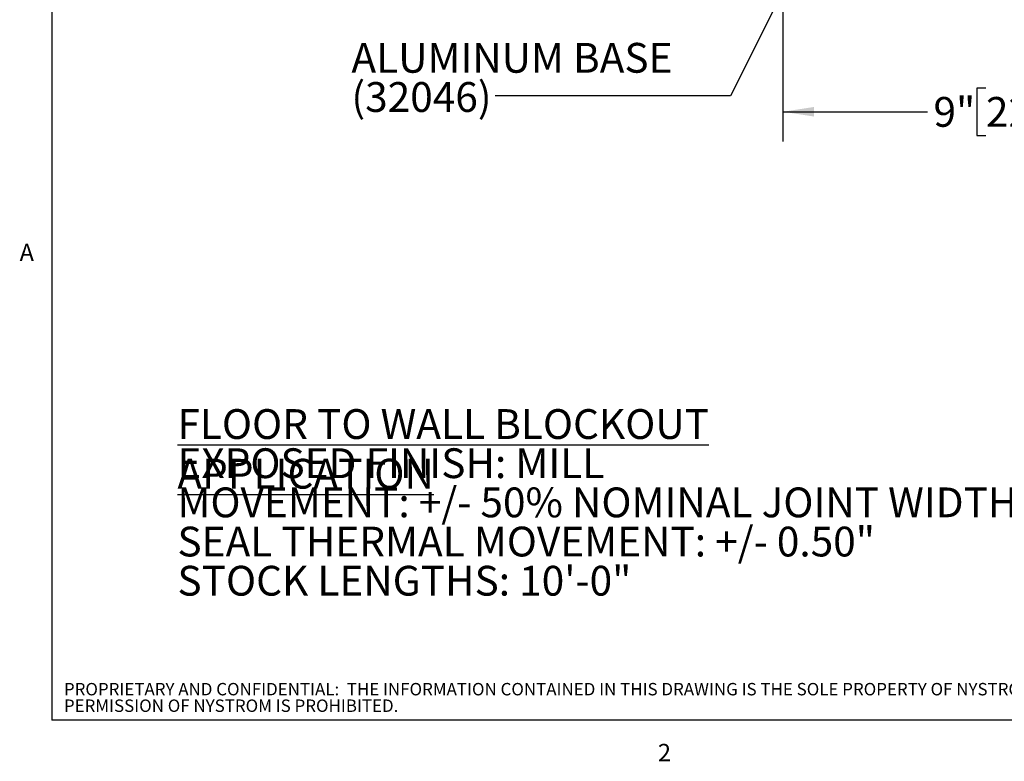
# Model space of a CAD drawing. Units: inches. Extents: x 0.1 to 10.8, y 0.2 to 8.4.
# Drawn here: x 0.2 to 4.3, y 0.2 to 3.3 of the extents above; entities that cross this region are included whole.
import ezdxf

# ---------------------------------------------------------------- set-up
doc = ezdxf.new("R2010")
doc.units = ezdxf.units.IN
doc.header["$MEASUREMENT"] = 0
doc.layers.add('FORMAT', color=7, linetype='Continuous')
doc.layers.add('NYSTROM', color=7, linetype='Continuous')
doc.styles.add('SLDTEXTSTYLE0', font='TXT', dxfattribs={"width": 0.75})
doc.styles.add('SLDTEXTSTYLE1', font='TXT', dxfattribs={"width": 0.605})
doc.dimstyles.new('SLDDIMSTYLE5', dxfattribs={"dimtxt": 0.125, "dimasz": 0.13, "dimexe": 0, "dimexo": 0.0625, "dimgap": 0.03125, "dimtad": 0, "dimtih": 1, "dimtoh": 1, "dimdec": 3, "dimlfac": 0.333333, "dimrnd": 1e-09, "dimzin": 12, "dimdsep": 46, "dimtxsty": 'SLDTEXTSTYLE0', "dimsah": 1, "dimcen": 0.09, "dimadec": 0, "dimazin": 3, "dimtfac": 1, "dimtdec": 3, "dimtofl": 0, "dimtmove": 0, "dimatfit": 3, "dimfxl": 0, "dimfrac": 2, "dimtolj": 1, "dimtzin": 12, "dimarcsym": 0})
doc.dimstyles.new('SLDDIMSTYLE7', dxfattribs={"dimtxt": 0.18, "dimasz": 0.13, "dimexe": 0, "dimexo": 0.0625, "dimgap": 0, "dimtad": 0, "dimtih": 1, "dimtoh": 1, "dimdec": 0, "dimrnd": 1e-09, "dimzin": 0, "dimdsep": 46, "dimtxsty": 'Standard', "dimsah": 1, "dimcen": 0.09, "dimadec": 0, "dimazin": 0, "dimtfac": 0.13, "dimtdec": 0, "dimtofl": 0, "dimtmove": 0, "dimatfit": 3, "dimfxl": 0, "dimfrac": 2, "dimtolj": 1, "dimtzin": 0, "dimarcsym": 0})

# ---------------------------------------------------------------- blocks, each defined once
blk = doc.blocks.new('SW_NOTE_0')
at = {"layer": 'FORMAT', "color": 0, "char_height": 0.125, "attachment_point": 1, "style": 'SLDTEXTSTYLE0'}
for s, insert in [('\\LFLOOR TO WALL BLOCKOUT APPLICATION', (0, 0.1611)), ('EXPOSED FINISH: MILL', (0, -0.0032)), ('MOVEMENT: +/- 50% NOMINAL JOINT WIDTH', (0, -0.1676)), ('SEAL THERMAL MOVEMENT: +/- 0.50"', (0, -0.332)), ('STOCK LENGTHS: 10\'-0"', (0, -0.4963))]:
    blk.add_mtext(s, dxfattribs=dict(at, insert=insert))
blk = doc.blocks.new('SW_NOTE_0_1')
at = {"layer": 'NYSTROM', "color": 0, "attachment_point": 1, "style": 'SLDTEXTSTYLE0'}
for s, insert, char_height in [('PROPRIETARY AND CONFIDENTIAL:  THE INFORMATION CONTAINED IN THIS DRAWING IS THE SOLE PROPERTY OF NYSTROM.  ANY REPRODUCTION IN PART OR AS A WHOLE WITHOUT THE WRITTEN', (0, 0.0671), 0.0520833), ('PERMISSION OF NYSTROM IS PROHIBITED.', (0, -0.0023), 0.052083)]:
    blk.add_mtext(s, dxfattribs=dict(at, insert=insert, char_height=char_height))
blk = doc.blocks.new('_D_6')
at = {"layer": 'FORMAT'}
for p, q in [((3.3994, 4.7473), (3.3994, 2.82)), ((5.5869, 3.9973), (5.5869, 2.82)), ((4.2519, 3.0442), (4.2138, 3.0442)), ((4.2138, 3.0442), (4.2138, 2.8457)), ((4.8415, 3.0442), (4.8795, 3.0442)), ((4.8795, 3.0442), (4.8795, 2.8457)), ((3.3994, 2.945), (4.0064, 2.945)), ((5.5869, 2.945), (4.943, 2.945)), ((4.2138, 2.8457), (4.2519, 2.8457)), ((4.8795, 2.8457), (4.8415, 2.8457))]:
    blk.add_line(p, q, dxfattribs=at)
for points in [[(3.3994, 2.945), (3.5294, 2.925), (3.5294, 2.965)], [(5.5869, 2.945), (5.4569, 2.965), (5.4569, 2.925)]]:
    blk.add_solid(points, dxfattribs=at)
at = {"layer": 'FORMAT', "char_height": 0.125, "attachment_point": 1, "style": 'SLDTEXTSTYLE0'}
for s, insert in [('9"', (4.0318, 3.0069)), ('229mm', (4.2519, 3.0069))]:
    blk.add_mtext(s, dxfattribs=dict(at, insert=insert))
blk = doc.blocks.new('SW_NOTE_0_4')
at = {"layer": 'FORMAT', "color": 0, "char_height": 0.125, "attachment_point": 1, "style": 'SLDTEXTSTYLE0'}
for s, insert in [('ALUMINUM BASE', (-0.6035, 0.2218)), ('(32046)', (-0.6035, 0.0574))]:
    blk.add_mtext(s, dxfattribs=dict(at, insert=insert))

msp = doc.modelspace()

# ---------------------------------------------------------------- linework, layer by layer
at = {"color": 8, "linetype": 'Continuous', "lineweight": 18}
for p in [(0.329927, 8.1920732), (10.629927, 0.3920732)]:
    msp.add_line(p, (0.329927, 0.3920732), dxfattribs=at)
at = {"layer": 'FORMAT'}
for p in [(0.329927, 8.1920732), (10.629927, 0.3920732)]:
    msp.add_line(p, (0.329927, 0.3920732), dxfattribs=at)

# ---------------------------------------------------------------- block references
for name, p in [('SW_NOTE_0_4', (2.1911407, 3.0120376)), ('SW_NOTE_0', (0.8571289, 1.535903))]:
    msp.add_blockref(name, p, dxfattribs=at)
at = {"layer": 'NYSTROM'}
msp.add_blockref('SW_NOTE_0_1', (0.3804137, 0.4809928), dxfattribs=at)

# ---------------------------------------------------------------- texts
at = {"layer": 'FORMAT', "char_height": 0.0729167, "attachment_point": 1, "style": 'SLDTEXTSTYLE1'}
for s, insert in [('A', (0.1942853, 2.3911354)), ('2', (2.8744907, 0.2922769))]:
    msp.add_mtext(s, dxfattribs=dict(at, insert=insert))

# ---------------------------------------------------------------- dimensions: what is measured, and where the dimension line sits
at = {"layer": 'FORMAT'}
dim = msp.add_linear_dim(base=(3.399403, 2.9449624), p1=(5.586903, 4.0473246), p2=(3.399403, 4.7973246), dimstyle='SLDDIMSTYLE5', dxfattribs=at)
dim.commit()
dim.dimension.update_dxf_attribs({"geometry": '_D_6', "text_midpoint": (4.4747056, 2.9449624), "dimtype": 160})

# ---------------------------------------------------------------- leaders
msp.add_leader([(4.1519016, 4.950372), (3.1796824, 3.0120376), (2.1911407, 3.0120376)], dimstyle='SLDDIMSTYLE7', dxfattribs=at)

doc.saveas('drawing.dxf')
